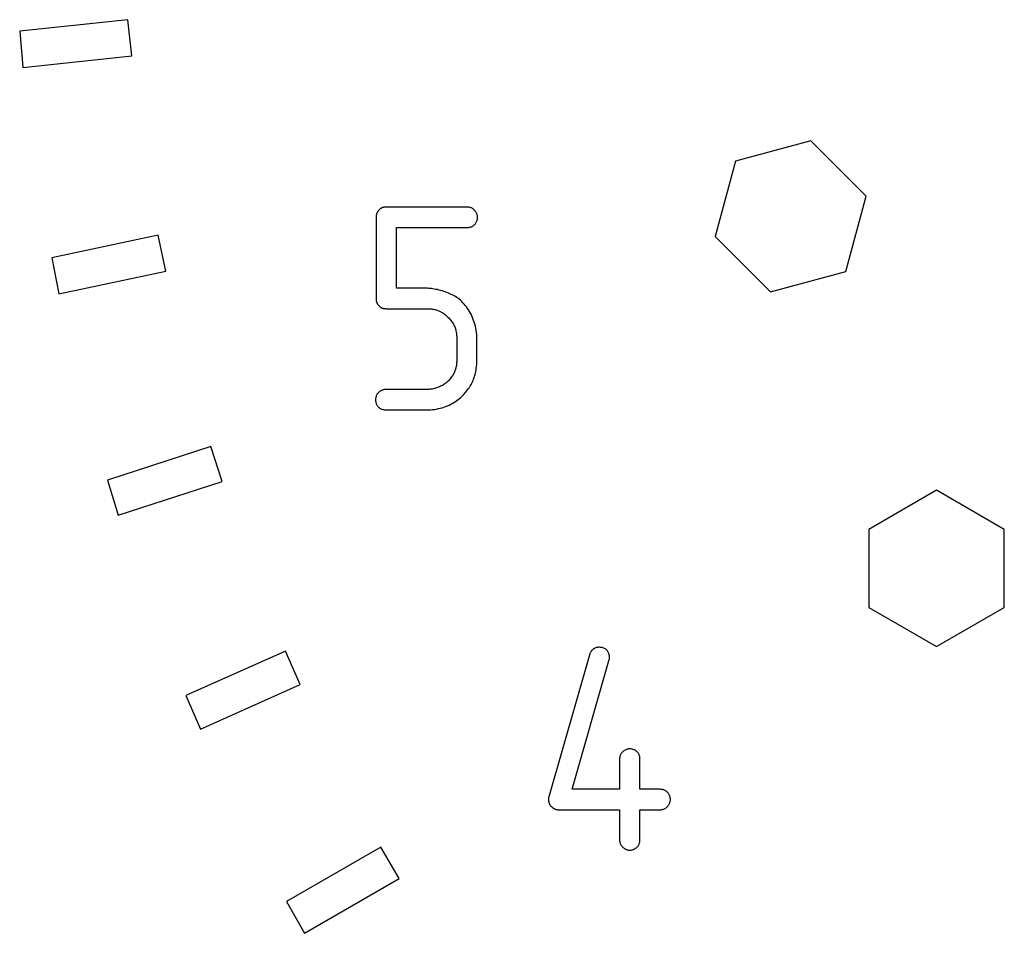
# Model space of a CAD drawing. Extents: x -16 to 304, y 16 to 336.
# Drawn here: x -15 to 57, y 96 to 163 of the extents above; entities that cross this region are included whole.
import ezdxf

# ---------------------------------------------------------------- set-up
doc = ezdxf.new("R2010")
doc.units = 0

msp = doc.modelspace()

# ---------------------------------------------------------------- linework, layer by layer
at = {"layer": 'Layer 1'}
for p, q in [((-7.44738, 162.76616), (-15.35384, 161.93418)), ((-7.16838, 160.11516), (-7.44738, 162.76616)), ((-15.35384, 161.93418), (-15.12134, 159.27801)), ((-15.12135, 159.27801), (-7.16838, 160.11516)), ((-15.12134, 159.27801), (-15.12135, 159.27801)), ((42.44596, 153.91399), (36.92695, 152.43604)), ((46.48705, 149.87289), (42.44596, 153.91399)), ((36.92695, 152.43604), (35.449, 146.917)), ((45.0091, 144.35385), (46.48705, 149.87289)), ((10.9435, 148.91175), (10.9225, 148.89105)), ((10.9585, 148.92725), (10.9435, 148.91175)), ((10.9795, 148.94275), (10.9585, 148.92725)), ((10.9945, 148.95305), (10.9795, 148.94275)), ((11.0155, 148.96855), (10.9945, 148.95305)), ((11.0305, 148.97885), (11.0155, 148.96855)), ((11.0515, 148.98915), (11.0305, 148.97885)), ((11.0725, 148.99945), (11.0515, 148.98915)), ((11.0935, 149.00975), (11.0725, 148.99945)), ((11.1145, 149.02005), (11.0935, 149.00975)), ((11.1355, 149.02505), (11.1145, 149.02005)), ((11.1565, 149.03535), (11.1355, 149.02505)), ((11.1775, 149.04035), (11.1565, 149.03535)), ((11.1985, 149.04535), (11.1775, 149.04035)), ((11.2195, 149.05035), (11.1985, 149.04535)), ((11.2455, 149.05535), (11.2195, 149.05035)), ((11.2665, 149.06035), (11.2455, 149.05535)), ((11.2925, 149.06035), (11.2665, 149.06035)), ((11.3135, 149.06535), (11.2925, 149.06035)), ((11.3395, 149.06535), (11.3135, 149.06535)), ((11.3655, 149.07035), (11.3395, 149.06535)), ((11.3915, 149.07035), (11.3655, 149.07035)), ((17.34976, 149.07035), (11.3915, 149.07035)), ((17.40176, 149.07035), (17.34976, 149.07035)), ((17.45376, 149.06535), (17.40176, 149.07035)), ((17.50576, 149.05505), (17.45376, 149.06535)), ((17.55276, 149.04475), (17.50576, 149.05505)), ((17.59976, 149.02925), (17.55276, 149.04475)), ((17.64576, 149.00855), (17.59976, 149.02925)), ((17.69276, 148.98785), (17.64576, 149.00855)), ((17.73376, 148.96205), (17.69276, 148.98785)), ((17.77476, 148.93625), (17.73376, 148.96205)), ((17.81576, 148.90525), (17.77476, 148.93625)), ((17.85176, 148.86905), (17.81576, 148.90525)), ((10.6865, 148.40545), (10.6815, 148.37445)), ((10.6815, 148.37445), (10.6815, 148.34865)), ((10.6815, 148.34865), (10.6815, 148.31245)), ((10.6815, 148.31245), (10.6815, 142.40584)), ((10.6915, 148.46225), (10.6865, 148.43645)), ((10.6865, 148.43645), (10.6865, 148.40545)), ((10.6965, 148.48805), (10.6915, 148.46225)), ((10.7015, 148.51905), (10.6965, 148.48805)), ((10.7065, 148.54485), (10.7015, 148.51905)), ((10.7165, 148.56555), (10.7065, 148.54485)), ((10.7215, 148.59135), (10.7165, 148.56555)), ((10.7315, 148.61715), (10.7215, 148.59135)), ((10.7415, 148.64295), (10.7315, 148.61715)), ((10.7515, 148.66365), (10.7415, 148.64295)), ((10.7615, 148.68945), (10.7515, 148.66365)), ((10.7765, 148.71015), (10.7615, 148.68945)), ((10.7925, 148.73595), (10.7765, 148.71015)), ((10.8085, 148.75665), (10.7925, 148.73595)), ((10.8235, 148.77735), (10.8085, 148.75665)), ((10.8385, 148.80315), (10.8235, 148.77735)), ((10.8595, 148.82385), (10.8385, 148.80315)), ((10.8805, 148.84455), (10.8595, 148.82385)), ((10.9015, 148.87035), (10.8805, 148.84455)), ((10.9225, 148.89105), (10.9015, 148.87035)), ((17.88276, 148.83285), (17.85176, 148.86905)), ((17.91876, 148.79665), (17.88276, 148.83285)), ((17.94476, 148.75535), (17.91876, 148.79665)), ((17.97576, 148.71405), (17.94476, 148.75535)), ((17.99676, 148.67275), (17.97576, 148.71405)), ((18.02276, 148.62625), (17.99676, 148.67275)), ((18.03776, 148.57975), (18.02276, 148.62625)), ((18.05376, 148.52805), (18.03776, 148.57975)), ((18.06876, 148.47635), (18.05376, 148.52805)), ((18.07876, 148.42465), (18.06876, 148.47635)), ((18.06876, 148.15085), (18.07876, 148.20765)), ((18.08376, 148.37295), (18.07876, 148.42465)), ((18.07876, 148.20765), (18.08376, 148.25935)), ((18.08376, 148.31615), (18.08376, 148.37295)), ((18.08376, 148.25935), (18.08376, 148.31615)), ((12.1718, 143.13877), (12.1718, 147.58295)), ((12.1718, 147.58295), (17.34976, 147.58295)), ((17.34976, 147.58295), (17.40176, 147.58795)), ((17.40176, 147.58795), (17.45376, 147.59295)), ((17.45376, 147.59295), (17.50576, 147.59795)), ((17.50576, 147.59795), (17.55276, 147.60825)), ((17.55276, 147.60825), (17.59976, 147.62375)), ((17.59976, 147.62375), (17.64576, 147.63925)), ((17.64576, 147.63925), (17.69276, 147.65995)), ((17.69276, 147.65995), (17.73376, 147.68575)), ((17.73376, 147.68575), (17.77476, 147.70645)), ((17.77476, 147.70645), (17.81576, 147.73745)), ((17.81576, 147.73745), (17.85176, 147.76845)), ((17.85176, 147.76845), (17.88276, 147.79945)), ((17.88276, 147.79945), (17.91876, 147.83565)), ((17.91876, 147.83565), (17.94476, 147.87695)), ((17.94476, 147.87695), (17.97576, 147.91315)), ((17.97576, 147.91315), (17.99676, 147.95965)), ((17.99676, 147.95965), (18.02276, 148.00615)), ((18.02276, 148.00615), (18.03776, 148.05265)), ((18.03776, 148.05265), (18.05376, 148.09915)), ((18.05376, 148.09915), (18.06876, 148.15085)), ((-5.23048, 147.01001), (-13.01292, 145.35636)), ((-4.67758, 144.40036), (-5.23048, 147.01001)), ((35.449, 146.917), (39.49009, 142.8759)), ((-13.01292, 145.35636), (-12.49616, 142.73637)), ((-12.4962, 142.73637), (-4.67758, 144.40036)), ((39.49009, 142.8759), (45.0091, 144.35385)), ((14.35253, 143.13877), (12.1718, 143.13877)), ((14.43553, 143.13877), (14.35253, 143.13877)), ((14.52853, 143.13377), (14.43553, 143.13877)), ((-12.49616, 142.73637), (-12.4962, 142.73637)), ((14.62653, 143.12347), (14.52853, 143.13377)), ((14.72453, 143.11317), (14.62653, 143.12347)), ((14.82783, 143.09767), (14.72453, 143.11317)), ((14.93633, 143.08217), (14.82783, 143.09767)), ((15.04483, 143.06147), (14.93633, 143.08217)), ((15.15853, 143.04077), (15.04483, 143.06147)), ((15.27223, 143.00977), (15.15853, 143.04077)), ((15.38593, 142.98397), (15.27223, 143.00977)), ((15.49963, 142.94777), (15.38593, 142.98397)), ((15.61853, 142.91157), (15.49963, 142.94777)), ((15.73223, 142.87537), (15.61853, 142.91157)), ((15.84593, 142.83407), (15.73223, 142.87537)), ((15.95963, 142.79277), (15.84593, 142.83407)), ((16.06813, 142.74107), (15.95963, 142.79277)), ((16.17663, 142.69457), (16.06813, 142.74107)), ((16.28003, 142.64287), (16.17663, 142.69457)), ((16.38343, 142.58607), (16.28003, 142.64287)), ((16.48143, 142.52927), (16.38343, 142.58607)), ((16.57943, 142.46727), (16.48143, 142.52927)), ((16.66743, 142.40527), (16.57943, 142.46727)), ((10.6815, 142.40584), (10.6815, 142.37484)), ((10.6815, 142.37484), (10.6815, 142.34384)), ((10.6815, 142.34384), (10.6865, 142.31284)), ((10.6865, 142.31284), (10.6865, 142.28184)), ((10.6865, 142.28184), (10.6915, 142.25604)), ((10.6915, 142.25604), (10.6965, 142.23024)), ((10.6965, 142.23024), (10.7015, 142.20444)), ((10.7015, 142.20444), (10.7065, 142.17864)), ((10.7065, 142.17864), (10.7165, 142.15284)), ((10.7165, 142.15284), (10.7215, 142.12704)), ((10.7215, 142.12704), (10.7315, 142.10124)), ((10.7315, 142.10124), (10.7415, 142.08054)), ((10.7415, 142.08054), (10.7515, 142.05474)), ((10.7515, 142.05474), (10.7615, 142.03404)), ((10.7615, 142.03404), (10.7765, 142.00824)), ((10.7765, 142.00824), (10.7925, 141.98754)), ((10.7925, 141.98754), (10.8085, 141.96174)), ((10.8085, 141.96174), (10.8235, 141.94104)), ((10.8235, 141.94104), (10.8385, 141.91524)), ((10.8385, 141.91524), (10.8595, 141.89454)), ((10.8595, 141.89454), (10.8805, 141.87384)), ((10.8805, 141.87384), (10.9015, 141.84804)), ((10.9015, 141.84804), (10.9225, 141.82734)), ((10.9225, 141.82734), (10.9435, 141.80664)), ((10.9435, 141.80664), (10.9585, 141.79114)), ((10.9585, 141.79114), (10.9795, 141.77564)), ((10.9795, 141.77564), (10.9945, 141.76534)), ((10.9945, 141.76534), (11.0155, 141.74984)), ((11.0155, 141.74984), (11.0305, 141.73954)), ((11.0305, 141.73954), (11.0515, 141.72924)), ((11.0515, 141.72924), (11.0725, 141.71894)), ((11.0725, 141.71894), (11.0935, 141.70864)), ((11.0935, 141.70864), (11.1145, 141.69834)), ((11.1145, 141.69834), (11.1355, 141.69334)), ((16.75043, 142.33807), (16.66743, 142.40527)), ((16.84343, 142.26057), (16.75043, 142.33807)), ((16.93643, 142.17277), (16.84343, 142.26057)), ((17.02943, 142.08497), (16.93643, 142.17277)), ((17.11243, 141.98677), (17.02943, 142.08497)), ((17.20043, 141.88857), (17.11243, 141.98677)), ((17.28343, 141.78005), (17.20043, 141.88857)), ((17.36143, 141.67153), (17.28343, 141.78005)), ((11.1355, 141.69334), (11.1565, 141.68304)), ((11.1565, 141.68304), (11.1775, 141.67804)), ((11.1775, 141.67804), (11.1985, 141.67304)), ((11.1985, 141.67304), (11.2195, 141.66804)), ((11.2195, 141.66804), (11.2455, 141.66304)), ((11.2455, 141.66304), (11.2665, 141.65804)), ((11.2665, 141.65804), (11.2925, 141.65804)), ((11.2925, 141.65804), (11.3135, 141.65304)), ((11.3135, 141.65304), (11.3395, 141.65304)), ((11.3395, 141.65304), (11.3655, 141.65304)), ((11.3655, 141.65304), (11.3915, 141.64804)), ((11.3915, 141.64804), (11.4175, 141.64804)), ((11.4175, 141.64804), (14.35269, 141.64804)), ((14.35269, 141.64804), (14.43069, 141.64804)), ((14.43069, 141.64804), (14.50869, 141.64804)), ((14.50869, 141.64804), (14.58669, 141.64304)), ((14.58669, 141.64304), (14.65869, 141.63804)), ((14.65869, 141.63804), (14.73069, 141.62774)), ((14.73069, 141.62774), (14.80269, 141.62274)), ((14.80269, 141.62274), (14.86969, 141.60724)), ((14.86969, 141.60724), (14.93669, 141.59694)), ((14.93669, 141.59694), (15.00369, 141.58144)), ((15.00369, 141.58144), (15.07069, 141.56074)), ((15.07069, 141.56074), (15.13269, 141.54004)), ((15.13269, 141.54004), (15.19469, 141.51934)), ((15.19469, 141.51934), (15.25669, 141.49354)), ((15.25669, 141.49354), (15.31869, 141.46774)), ((15.31869, 141.46774), (15.38069, 141.43674)), ((15.38069, 141.43674), (15.43769, 141.40574)), ((15.43769, 141.40574), (15.49969, 141.36954)), ((15.49969, 141.36954), (15.56169, 141.33334)), ((15.56169, 141.33334), (15.61869, 141.29204)), ((15.61869, 141.29204), (15.68069, 141.24554)), ((15.68069, 141.24554), (15.74269, 141.19904)), ((15.74269, 141.19904), (15.79969, 141.14734)), ((15.79969, 141.14734), (15.86169, 141.09564)), ((15.86169, 141.09564), (15.92869, 141.03364)), ((15.92869, 141.03364), (15.98569, 140.97684)), ((17.43943, 141.55784), (17.36143, 141.67153)), ((17.50643, 141.43898), (17.43943, 141.55784)), ((17.57843, 141.31496), (17.50643, 141.43898)), ((17.64043, 141.19094), (17.57843, 141.31496)), ((17.70243, 141.06175), (17.64043, 141.19094)), ((17.75443, 140.92739), (17.70243, 141.06175)), ((15.98569, 140.97684), (16.04769, 140.91484)), ((16.04769, 140.91484), (16.09969, 140.85284)), ((16.09969, 140.85284), (16.15169, 140.78564)), ((16.15169, 140.78564), (16.19869, 140.72364)), ((16.19869, 140.72364), (16.24569, 140.65644)), ((16.24569, 140.65644), (16.28669, 140.59444)), ((16.28669, 140.59444), (16.32769, 140.52724)), ((16.32769, 140.52724), (16.36369, 140.46004)), ((16.36369, 140.46004), (16.39469, 140.38774)), ((16.39469, 140.38774), (16.42569, 140.32054)), ((16.42569, 140.32054), (16.45169, 140.24824)), ((17.80643, 140.79303), (17.75443, 140.92739)), ((17.85343, 140.6535), (17.80643, 140.79303)), ((17.90043, 140.50881), (17.85343, 140.6535)), ((17.93643, 140.36412), (17.90043, 140.50881)), ((17.96743, 140.21426), (17.93643, 140.36412)), ((16.45169, 140.24824), (16.47769, 140.17594)), ((16.47769, 140.17594), (16.49869, 140.09844)), ((16.49869, 140.09844), (16.51369, 140.02094)), ((16.51369, 140.02094), (16.52869, 139.94344)), ((16.52869, 139.94344), (16.54469, 139.86594)), ((16.54469, 139.86594), (16.55469, 139.78324)), ((16.55469, 139.78324), (16.56469, 139.69544)), ((16.56469, 139.69544), (16.56969, 139.61274)), ((16.56969, 139.61274), (16.56969, 139.51974)), ((17.99343, 140.05923), (17.96743, 140.21426)), ((18.01443, 139.9042), (17.99343, 140.05923)), ((18.02943, 139.74917), (18.01443, 139.9042)), ((18.03943, 139.58897), (18.02943, 139.74917)), ((18.03943, 139.42878), (18.03943, 139.58897)), ((16.56969, 139.51974), (16.57469, 139.43194)), ((16.57469, 139.43194), (16.57469, 137.96432)), ((18.03943, 137.96116), (18.03943, 139.42878)), ((16.52869, 137.42702), (16.51869, 137.35982)), ((16.54469, 137.49932), (16.52869, 137.42702)), ((16.54969, 137.57162), (16.54469, 137.49932)), ((16.55969, 137.64392), (16.54969, 137.57162)), ((16.56469, 137.72142), (16.55969, 137.64392)), ((16.56969, 137.79892), (16.56469, 137.72142)), ((16.57469, 137.96432), (16.56969, 137.88162)), ((16.56969, 137.88162), (16.56969, 137.79892)), ((18.00443, 137.31005), (18.01943, 137.43406)), ((18.01943, 137.43406), (18.02943, 137.55808)), ((18.02943, 137.55808), (18.03443, 137.69244)), ((18.03443, 137.69244), (18.03943, 137.8268)), ((18.03943, 137.8268), (18.03943, 137.96116)), ((16.24369, 136.71902), (16.19669, 136.65702)), ((16.27969, 136.78102), (16.24369, 136.71902)), ((16.32069, 136.84302), (16.27969, 136.78102)), ((16.35169, 136.90502), (16.32069, 136.84302)), ((16.38269, 136.96702), (16.35169, 136.90502)), ((16.41369, 137.03422), (16.38269, 136.96702)), ((16.43969, 137.09622), (16.41369, 137.03422)), ((16.46069, 137.15822), (16.43969, 137.09622)), ((16.48169, 137.22542), (16.46069, 137.15822)), ((16.50269, 137.29262), (16.48169, 137.22542)), ((16.51869, 137.35982), (16.50269, 137.29262)), ((17.84843, 136.61758), (17.87943, 136.7261)), ((17.87943, 136.7261), (17.91043, 136.83979)), ((17.91043, 136.83979), (17.94143, 136.95348)), ((17.94143, 136.95348), (17.96243, 137.06717)), ((17.96243, 137.06717), (17.98343, 137.18603)), ((17.98343, 137.18603), (18.00443, 137.31005)), ((15.39369, 135.97492), (15.32169, 135.94392)), ((15.46069, 136.01112), (15.39369, 135.97492)), ((15.52769, 136.04732), (15.46069, 136.01112)), ((15.59469, 136.08352), (15.52769, 136.04732)), ((15.65669, 136.12482), (15.59469, 136.08352)), ((15.71869, 136.17132), (15.65669, 136.12482)), ((15.77569, 136.21262), (15.71869, 136.17132)), ((15.83269, 136.25912), (15.77569, 136.21262)), ((15.88969, 136.31082), (15.83269, 136.25912)), ((15.94169, 136.35732), (15.88969, 136.31082)), ((15.99369, 136.40902), (15.94169, 136.35732)), ((16.05069, 136.47102), (15.99369, 136.40902)), ((16.10269, 136.53302), (16.05069, 136.47102)), ((16.14969, 136.59502), (16.10269, 136.53302)), ((16.19669, 136.65702), (16.14969, 136.59502)), ((17.49643, 135.89925), (17.55843, 135.99745)), ((17.55843, 135.99745), (17.61543, 136.1008)), ((17.61543, 136.1008), (17.67243, 136.199)), ((17.67243, 136.199), (17.71943, 136.30236)), ((17.71943, 136.30236), (17.76643, 136.40571)), ((17.76643, 136.40571), (17.80743, 136.50906)), ((17.80743, 136.50906), (17.84843, 136.61758)), ((10.67599, 135.24162), (10.66099, 135.18992)), ((10.69699, 135.28812), (10.67599, 135.24162)), ((10.71799, 135.32942), (10.69699, 135.28812)), ((10.74399, 135.37592), (10.71799, 135.32942)), ((10.76999, 135.41722), (10.74399, 135.37592)), ((10.80099, 135.45852), (10.76999, 135.41722)), ((10.83199, 135.49472), (10.80099, 135.45852)), ((10.86799, 135.53092), (10.83199, 135.49472)), ((10.90399, 135.56712), (10.86799, 135.53092)), ((10.93999, 135.59812), (10.90399, 135.56712)), ((10.98099, 135.62912), (10.93999, 135.59812)), ((11.02799, 135.65492), (10.98099, 135.62912)), ((11.06899, 135.67562), (11.02799, 135.65492)), ((11.11599, 135.69632), (11.06899, 135.67562)), ((11.16299, 135.71182), (11.11599, 135.69632)), ((11.21499, 135.72732), (11.16299, 135.71182)), ((11.26699, 135.73762), (11.21499, 135.72732)), ((11.31399, 135.74262), (11.26699, 135.73762)), ((11.36599, 135.74262), (11.31399, 135.74262)), ((14.34769, 135.74262), (11.36599, 135.74262)), ((14.43569, 135.74262), (14.34769, 135.74262)), ((14.52369, 135.74762), (14.43569, 135.74262)), ((14.61169, 135.75792), (14.52369, 135.74762)), ((14.69469, 135.76822), (14.61169, 135.75792)), ((14.77769, 135.77852), (14.69469, 135.76822)), ((14.86069, 135.79402), (14.77769, 135.77852)), ((14.94369, 135.81472), (14.86069, 135.79402)), ((15.02169, 135.83542), (14.94369, 135.81472)), ((15.09969, 135.85612), (15.02169, 135.83542)), ((15.17769, 135.88192), (15.09969, 135.85612)), ((15.24969, 135.91292), (15.17769, 135.88192)), ((15.32169, 135.94392), (15.24969, 135.91292)), ((16.87603, 135.16551), (16.96403, 135.24821)), ((16.96403, 135.24821), (17.04703, 135.33601)), ((17.04703, 135.33601), (17.21243, 135.52205)), ((17.21243, 135.52205), (17.29043, 135.61505)), ((17.29043, 135.61505), (17.36243, 135.70805)), ((17.36243, 135.70805), (17.43443, 135.80625)), ((17.43443, 135.80625), (17.49643, 135.89925)), ((10.63599, 135.04002), (10.63099, 134.98832)), ((10.63099, 134.98832), (10.63599, 134.93662)), ((10.64099, 135.09172), (10.63599, 135.04002)), ((10.63599, 134.93662), (10.64099, 134.88492)), ((10.65099, 135.14342), (10.64099, 135.09172)), ((10.64099, 134.88492), (10.65099, 134.83322)), ((10.66099, 135.18992), (10.65099, 135.14342)), ((10.65099, 134.83322), (10.66099, 134.78672)), ((10.66099, 134.78672), (10.67599, 134.74022)), ((10.67599, 134.74022), (10.69699, 134.69372)), ((10.69699, 134.69372), (10.71799, 134.64722)), ((10.71799, 134.64722), (10.74399, 134.60592)), ((10.74399, 134.60592), (10.76999, 134.56462)), ((10.76999, 134.56462), (10.80099, 134.52332)), ((10.80099, 134.52332), (10.83199, 134.48712)), ((15.76043, 134.49911), (15.88963, 134.54561)), ((15.88963, 134.54561), (16.01363, 134.60241)), ((16.01363, 134.60241), (16.13243, 134.65921)), ((16.13243, 134.65921), (16.25133, 134.72121)), ((16.25133, 134.72121), (16.36503, 134.78321)), ((16.36503, 134.78321), (16.47353, 134.85551)), ((16.47353, 134.85551), (16.58203, 134.92781)), ((16.58203, 134.92781), (16.68003, 135.00531)), ((16.68003, 135.00531), (16.77803, 135.08281)), ((16.77803, 135.08281), (16.87603, 135.16551)), ((10.83199, 134.48712), (10.86799, 134.45092)), ((10.86799, 134.45092), (10.90399, 134.41992)), ((10.90399, 134.41992), (10.93999, 134.38892)), ((10.93999, 134.38892), (10.98099, 134.36312)), ((10.98099, 134.36312), (11.02799, 134.33732)), ((11.02799, 134.33732), (11.06899, 134.31662)), ((11.06899, 134.31662), (11.11599, 134.29592)), ((11.11599, 134.29592), (11.16299, 134.28042)), ((11.16299, 134.28042), (11.21499, 134.27012)), ((11.21499, 134.27012), (11.26699, 134.25982)), ((11.26699, 134.25982), (11.31399, 134.25482)), ((11.31399, 134.25482), (11.36599, 134.25482)), ((11.36599, 134.25482), (14.34769, 134.25482)), ((14.34769, 134.25482), (14.50463, 134.25111)), ((14.50463, 134.25111), (14.64933, 134.26141)), ((14.64933, 134.26141), (14.79923, 134.27171)), ((14.79923, 134.27171), (14.94393, 134.29241)), ((14.94393, 134.29241), (15.08343, 134.31311)), ((15.08343, 134.31311), (15.22293, 134.34411)), ((15.22293, 134.34411), (15.36243, 134.37511)), ((15.36243, 134.37511), (15.49683, 134.41131)), ((15.49683, 134.41131), (15.63123, 134.45261)), ((15.63123, 134.45261), (15.76043, 134.49911)), ((-1.38578, 131.56913), (-8.94602, 129.10934)), ((-0.55899, 129.03182), (-1.38578, 131.56913)), ((-8.94602, 129.10934), (-8.16056, 126.56686)), ((-8.16056, 126.56686), (-0.55899, 129.03182)), ((51.62366, 128.3807), (46.67825, 125.52299)), ((56.57425, 125.52299), (51.62366, 128.3807)), ((46.67825, 125.52299), (46.67825, 119.81275)), ((56.57425, 119.81275), (56.57425, 125.52299)), ((46.67825, 119.81275), (51.62366, 116.95504)), ((51.62366, 116.95504), (56.57425, 119.81275)), ((4.05569, 116.61398), (-3.20998, 113.37903)), ((5.1409, 114.18002), (4.05569, 116.61398)), ((26.33722, 116.53571), (26.31622, 116.49951)), ((26.35822, 116.57701), (26.33722, 116.53571)), ((26.37922, 116.60801), (26.35822, 116.57701)), ((26.40522, 116.64421), (26.37922, 116.60801)), ((26.43622, 116.67521), (26.40522, 116.64421)), ((26.46222, 116.70621), (26.43622, 116.67521)), ((26.49322, 116.73201), (26.46222, 116.70621)), ((26.52922, 116.75781), (26.49322, 116.73201)), ((26.56022, 116.78361), (26.52922, 116.75781)), ((26.59622, 116.80431), (26.56022, 116.78361)), ((26.63222, 116.82501), (26.59622, 116.80431)), ((26.66822, 116.84051), (26.63222, 116.82501)), ((26.70422, 116.85601), (26.66822, 116.84051)), ((26.74022, 116.87151), (26.70422, 116.85601)), ((26.78122, 116.88181), (26.74022, 116.87151)), ((26.81722, 116.89211), (26.78122, 116.88181)), ((26.85322, 116.89711), (26.81722, 116.89211)), ((26.88922, 116.90211), (26.85322, 116.89711)), ((26.92522, 116.90711), (26.88922, 116.90211)), ((26.96122, 116.90711), (26.92522, 116.90711)), ((26.99722, 116.90711), (26.96122, 116.90711)), ((27.06422, 116.90211), (26.99722, 116.90711)), ((27.13122, 116.89711), (27.06422, 116.90211)), ((27.19322, 116.88161), (27.13122, 116.89711)), ((27.25522, 116.86611), (27.19322, 116.88161)), ((27.30722, 116.84541), (27.25522, 116.86611)), ((27.36422, 116.81961), (27.30722, 116.84541)), ((27.41122, 116.78861), (27.36422, 116.81961)), ((27.46322, 116.75761), (27.41122, 116.78861)), ((27.50422, 116.72141), (27.46322, 116.75761)), ((27.54522, 116.68521), (27.50422, 116.72141)), ((27.58122, 116.64391), (27.54522, 116.68521)), ((27.61222, 116.59741), (27.58122, 116.64391)), ((27.63822, 116.55091), (27.61222, 116.59741)), ((27.66422, 116.50441), (27.63822, 116.55091)), ((26.29122, 116.41691), (23.28883, 105.97311)), ((24.99822, 106.53092), (27.71122, 116.01871)), ((26.30122, 116.45821), (26.29122, 116.41691)), ((26.31622, 116.49951), (26.30122, 116.45821)), ((27.68522, 116.45271), (27.66422, 116.50441)), ((27.70622, 116.40101), (27.68522, 116.45271)), ((27.71622, 116.34931), (27.70622, 116.40101)), ((27.71122, 116.01871), (27.72122, 116.07041)), ((27.72622, 116.29251), (27.71622, 116.34931)), ((27.72122, 116.07041), (27.73122, 116.12721)), ((27.73122, 116.24081), (27.72622, 116.29251)), ((27.73122, 116.18401), (27.73122, 116.24081)), ((27.73122, 116.12721), (27.73122, 116.18401)), ((-2.15578, 110.92957), (5.1409, 114.18002)), ((-3.20998, 113.37903), (-2.15578, 110.92957)), ((28.7907, 109.34731), (28.7497, 109.31631)), ((28.8317, 109.37311), (28.7907, 109.34731)), ((28.8787, 109.39891), (28.8317, 109.37311)), ((28.9197, 109.41961), (28.8787, 109.39891)), ((28.9717, 109.44031), (28.9197, 109.41961)), ((29.0187, 109.45581), (28.9717, 109.44031)), ((29.0657, 109.47131), (29.0187, 109.45581)), ((29.1177, 109.47631), (29.0657, 109.47131)), ((29.1697, 109.48131), (29.1177, 109.47631)), ((29.2217, 109.48631), (29.1697, 109.48131)), ((29.2737, 109.48131), (29.2217, 109.48631)), ((29.3257, 109.47631), (29.2737, 109.48131)), ((29.3777, 109.47131), (29.3257, 109.47631)), ((29.4247, 109.45581), (29.3777, 109.47131)), ((29.4717, 109.44551), (29.4247, 109.45581)), ((29.5187, 109.42481), (29.4717, 109.44551)), ((29.5657, 109.40411), (29.5187, 109.42481)), ((29.6067, 109.38341), (29.5657, 109.40411)), ((29.6477, 109.35761), (29.6067, 109.38341)), ((29.6837, 109.32661), (29.6477, 109.35761)), ((28.4757, 108.85641), (28.4657, 108.80471)), ((28.4657, 108.80471), (28.4657, 108.75301)), ((28.4657, 108.75301), (28.4657, 106.53092)), ((28.4807, 108.90291), (28.4757, 108.85641)), ((28.4957, 108.95461), (28.4807, 108.90291)), ((28.5117, 109.00111), (28.4957, 108.95461)), ((28.5327, 109.04761), (28.5117, 109.00111)), ((28.5537, 109.08891), (28.5327, 109.04761)), ((28.5797, 109.13541), (28.5537, 109.08891)), ((28.6107, 109.17671), (28.5797, 109.13541)), ((28.6417, 109.21291), (28.6107, 109.17671)), ((28.6777, 109.24911), (28.6417, 109.21291)), ((28.7137, 109.28531), (28.6777, 109.24911)), ((28.7497, 109.31631), (28.7137, 109.28531)), ((29.7247, 109.29561), (29.6837, 109.32661)), ((29.7557, 109.26461), (29.7247, 109.29561)), ((29.7917, 109.22841), (29.7557, 109.26461)), ((29.8227, 109.18711), (29.7917, 109.22841)), ((29.8487, 109.15091), (29.8227, 109.18711)), ((29.8747, 109.10961), (29.8487, 109.15091)), ((29.8957, 109.06311), (29.8747, 109.10961)), ((29.9107, 109.02181), (29.8957, 109.06311)), ((29.9317, 108.97531), (29.9107, 109.02181)), ((29.9417, 108.92361), (29.9317, 108.97531)), ((29.9517, 108.87711), (29.9417, 108.92361)), ((29.9567, 108.82541), (29.9517, 108.87711)), ((29.9567, 108.77371), (29.9567, 108.82541)), ((29.9567, 106.53095), (29.9567, 108.77371)), ((28.4657, 106.53092), (24.99822, 106.53092)), ((31.44498, 106.53095), (29.9567, 106.53095)), ((31.49698, 106.52595), (31.44498, 106.53095)), ((31.54898, 106.52095), (31.49698, 106.52595)), ((31.60098, 106.51065), (31.54898, 106.52095)), ((31.64798, 106.50035), (31.60098, 106.51065)), ((31.69498, 106.48485), (31.64798, 106.50035)), ((31.74198, 106.46415), (31.69498, 106.48485)), ((31.78898, 106.44345), (31.74198, 106.46415)), ((23.28383, 105.93181), (23.27383, 105.89561)), ((23.27383, 105.89561), (23.27383, 105.85941)), ((23.27383, 105.85941), (23.27383, 105.81811)), ((23.27383, 105.81811), (23.27383, 105.78191)), ((23.27383, 105.78191), (23.27383, 105.74061)), ((23.27383, 105.74061), (23.27883, 105.70441)), ((23.28883, 105.97311), (23.28383, 105.93181)), ((31.82998, 106.41765), (31.78898, 106.44345)), ((31.87098, 106.39185), (31.82998, 106.41765)), ((31.91198, 106.36085), (31.87098, 106.39185)), ((31.94798, 106.32985), (31.91198, 106.36085)), ((31.98398, 106.29365), (31.94798, 106.32985)), ((32.01498, 106.25745), (31.98398, 106.29365)), ((32.04598, 106.21615), (32.01498, 106.25745)), ((32.07198, 106.17485), (32.04598, 106.21615)), ((32.09798, 106.13355), (32.07198, 106.17485)), ((32.11898, 106.08705), (32.09798, 106.13355)), ((32.13998, 106.04055), (32.11898, 106.08705)), ((32.14998, 105.99405), (32.13998, 106.04055)), ((32.16498, 105.94755), (32.14998, 105.99405)), ((32.17498, 105.89585), (32.16498, 105.94755)), ((32.17998, 105.84415), (32.17498, 105.89585)), ((32.17498, 105.68905), (32.17998, 105.74075)), ((32.17998, 105.79245), (32.17998, 105.84415)), ((32.17998, 105.74075), (32.17998, 105.79245)), ((23.27883, 105.70441), (23.28383, 105.66821)), ((23.28383, 105.66821), (23.28883, 105.63201)), ((23.28883, 105.63201), (23.29883, 105.59581)), ((23.29883, 105.59581), (23.30883, 105.55961)), ((23.30883, 105.55961), (23.31883, 105.52341)), ((23.31883, 105.52341), (23.32883, 105.49241)), ((23.32883, 105.49241), (23.34483, 105.46141)), ((23.34483, 105.46141), (23.35983, 105.43041)), ((23.35983, 105.43041), (23.36983, 105.39941)), ((23.36983, 105.39941), (23.38583, 105.37361)), ((23.38583, 105.37361), (23.40083, 105.34781)), ((23.40083, 105.34781), (23.42183, 105.32711)), ((23.42183, 105.32711), (23.43683, 105.30641)), ((23.43683, 105.30641), (23.45183, 105.29091)), ((23.45183, 105.29091), (23.46783, 105.27541)), ((23.46783, 105.27541), (23.48883, 105.25991)), ((23.48883, 105.25991), (23.50983, 105.23921)), ((23.50983, 105.23921), (23.55683, 105.20301)), ((23.55683, 105.20301), (23.57783, 105.18751)), ((23.57783, 105.18751), (23.59883, 105.17201)), ((23.59883, 105.17201), (23.61983, 105.15651)), ((23.61983, 105.15651), (23.64083, 105.14101)), ((23.64083, 105.14101), (23.66683, 105.12551)), ((23.66683, 105.12551), (23.68783, 105.11521)), ((23.68783, 105.11521), (23.70883, 105.10491)), ((23.70883, 105.10491), (23.72983, 105.09461)), ((23.72983, 105.09461), (23.75083, 105.08431)), ((23.75083, 105.08431), (23.77183, 105.07931)), ((23.77183, 105.07931), (23.79783, 105.06901)), ((23.79783, 105.06901), (23.81883, 105.06401)), ((23.81883, 105.06401), (23.84483, 105.05901)), ((23.84483, 105.05901), (23.86583, 105.05401)), ((23.86583, 105.05401), (23.89183, 105.04901)), ((23.89183, 105.04901), (23.91783, 105.04401)), ((23.91783, 105.04401), (23.94383, 105.04401)), ((23.94383, 105.04401), (23.96983, 105.03901)), ((23.96983, 105.03901), (23.99583, 105.03901)), ((23.99583, 105.03901), (24.02683, 105.03901)), ((24.02683, 105.03901), (28.47098, 105.03901)), ((28.47098, 105.03901), (28.47098, 102.81692)), ((29.9567, 102.81607), (29.9567, 105.03815)), ((29.9567, 105.03815), (31.44498, 105.03815)), ((31.44498, 105.03815), (31.49698, 105.03815)), ((31.49698, 105.03815), (31.54898, 105.04315)), ((31.54898, 105.04315), (31.60098, 105.05345)), ((31.60098, 105.05345), (31.64798, 105.06895)), ((31.64798, 105.06895), (31.69498, 105.08445)), ((31.69498, 105.08445), (31.74198, 105.10515)), ((31.74198, 105.10515), (31.78898, 105.12585)), ((31.78898, 105.12585), (31.82998, 105.15165)), ((31.82998, 105.15165), (31.87098, 105.18265)), ((31.87098, 105.18265), (31.91198, 105.21365)), ((31.91198, 105.21365), (31.94798, 105.24985)), ((31.94798, 105.24985), (31.98398, 105.28605)), ((31.98398, 105.28605), (32.01498, 105.32225)), ((32.01498, 105.32225), (32.04598, 105.36355)), ((32.04598, 105.36355), (32.07198, 105.40485)), ((32.07198, 105.40485), (32.09798, 105.44615)), ((32.09798, 105.44615), (32.11898, 105.49265)), ((32.11898, 105.49265), (32.13998, 105.53915)), ((32.13998, 105.53915), (32.14998, 105.59085)), ((32.14998, 105.59085), (32.16498, 105.63735)), ((32.16498, 105.63735), (32.17498, 105.68905)), ((11.03199, 102.30998), (4.14354, 98.33606)), ((12.36523, 100.00004), (11.03199, 102.30998)), ((28.47098, 102.81692), (28.47098, 102.76522)), ((28.47098, 102.76522), (28.48098, 102.71352)), ((28.48098, 102.71352), (28.48598, 102.66182)), ((28.48598, 102.66182), (28.50098, 102.61532)), ((28.50098, 102.61532), (28.51698, 102.56882)), ((28.51698, 102.56882), (28.53798, 102.52232)), ((28.53798, 102.52232), (28.55898, 102.47582)), ((28.55898, 102.47582), (28.58498, 102.43452)), ((28.58498, 102.43452), (28.61598, 102.39322)), ((28.61598, 102.39322), (28.64698, 102.35192)), ((28.64698, 102.35192), (28.68298, 102.31572)), ((28.68298, 102.31572), (28.71898, 102.27952)), ((28.71898, 102.27952), (28.75498, 102.24852)), ((28.75498, 102.24852), (28.79598, 102.21752)), ((28.79598, 102.21752), (28.83698, 102.19172)), ((28.83698, 102.19172), (28.88398, 102.16592)), ((28.88398, 102.16592), (28.92498, 102.14522)), ((28.92498, 102.14522), (28.97698, 102.12452)), ((29.4717, 102.12367), (29.5187, 102.14437)), ((29.5187, 102.14437), (29.5657, 102.16507)), ((29.5657, 102.16507), (29.6067, 102.19087)), ((29.6067, 102.19087), (29.6477, 102.21667)), ((29.6477, 102.21667), (29.6837, 102.24767)), ((29.6837, 102.24767), (29.7247, 102.27867)), ((29.7247, 102.27867), (29.7557, 102.31487)), ((29.7557, 102.31487), (29.7917, 102.35107)), ((29.7917, 102.35107), (29.8227, 102.39237)), ((29.8227, 102.39237), (29.8487, 102.43367)), ((29.8487, 102.43367), (29.8747, 102.47497)), ((29.8747, 102.47497), (29.8957, 102.52147)), ((29.8957, 102.52147), (29.9107, 102.56797)), ((29.9107, 102.56797), (29.9317, 102.61447)), ((29.9317, 102.61447), (29.9417, 102.66097)), ((29.9417, 102.66097), (29.9517, 102.71267)), ((29.9517, 102.71267), (29.9567, 102.76437)), ((29.9567, 102.76437), (29.9567, 102.81607)), ((28.97698, 102.12452), (29.02398, 102.10902)), ((29.02398, 102.10902), (29.07098, 102.09872)), ((29.07098, 102.09872), (29.12298, 102.08842)), ((29.12298, 102.08842), (29.17498, 102.08342)), ((29.17498, 102.08342), (29.22698, 102.08342)), ((29.22698, 102.08342), (29.2737, 102.08257)), ((29.2737, 102.08257), (29.3257, 102.08757)), ((29.3257, 102.08757), (29.3777, 102.09787)), ((29.3777, 102.09787), (29.4247, 102.10817)), ((29.4247, 102.10817), (29.4717, 102.12367)), ((5.44579, 96.00545), (12.36523, 100.00004)), ((4.14354, 98.33606), (5.44579, 96.00545))]:
    msp.add_line(p, q, dxfattribs=at)

doc.saveas('drawing.dxf')
